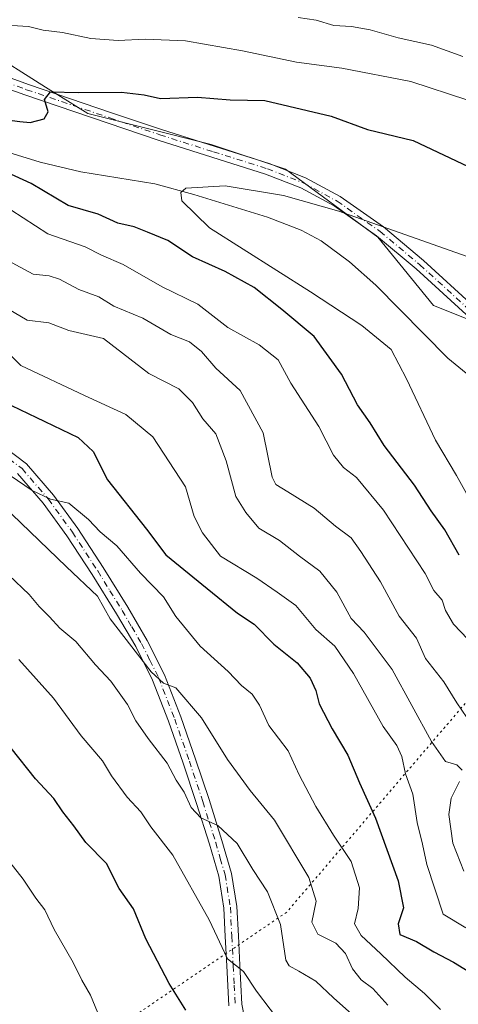
# Model space of a CAD drawing. Units: metres. Extents: x 634422 to 637872, y 4745939 to 4748320.
# Drawn here: x 635144 to 635242, y 4746619 to 4746838 of the extents above; entities that cross this region are included whole.
import ezdxf

# ---------------------------------------------------------------- set-up
doc = ezdxf.new("R2010")
doc.units = ezdxf.units.M
doc.header["$MEASUREMENT"] = 0
doc.linetypes.add('DGN Style 4', pattern=[2.638475, 1.318413, -0.659207, 0.001648, -0.659207])
doc.linetypes.add('DGN Style 5', pattern=[1.153612, 0.494405, -0.659207])
for name, color, linetype, lineweight in [('Arbolado forestal CxS', 92, 'Continuous', 0), ('Camino Cxs', 7, 'Continuous', 0), ('Camino eje', 30, 'DGN Style 4', 13), ('Corriente natural lineal', 142, 'Continuous', 13), ('Curva de nivel maestra', 30, 'Continuous', 30), ('Curva de nivel normal', 30, 'Continuous', 0), ('Vía pecuaria eje', 92, 'DGN Style 5', 0)]:
    doc.layers.add(name, color=color, linetype=linetype, lineweight=lineweight)

# ---------------------------------------------------------------- blocks, each defined once
blk = doc.blocks.new('*U11')
at = {"layer": 'Camino Cxs', "color": 7, "linetype": 'Continuous', "lineweight": 0}
for points in [[(635140.3401, 4746742.9101, 631.1947), (635145.5901, 4746738.9901, 631.7097), (635151.5801, 4746732.0301, 635.4894), (635156.9801, 4746724.5901, 632.4498), (635162.6601, 4746715.9201, 634.245), (635168.1101, 4746707.1201, 635.128), (635172.4701, 4746699.7001, 635.3358), (635176.3101, 4746692.0101, 638.2193), (635179.9401, 4746682.6901, 637.2457), (635183.2201, 4746673.2601, 638.3159), (635186.2301, 4746664.2501, 641.88), (635189.1001, 4746655.1501, 642.9074), (635191.2201, 4746647.8301, 645.5757), (635192.4301, 4746640.4301, 643.5223), (635192.7601, 4746633.9101, 644.186), (635193.0701, 4746627.3701, 644.9944), (635193.2901, 4746623.0501, 646.3212), (635193.5201, 4746618.7301, 647.5115), (635194.6601, 4746613.0201, 649.4287)], [(635190.6301, 4746618.3701, 647.2025), (635190.3901, 4746622.9001, 646.5761), (635190.1701, 4746627.2301, 646.0981), (635189.8601, 4746633.7701, 645.8615), (635189.5401, 4746640.1201, 644.799), (635188.3801, 4746647.1901, 645.3976), (635186.3301, 4746654.3101, 643.37), (635183.4701, 4746663.3501, 642.7502), (635180.4701, 4746672.3301, 639.7124), (635177.2201, 4746681.6801, 637.2312), (635173.6501, 4746690.8401, 640.3341), (635169.9101, 4746698.3101, 637.2321), (635165.6301, 4746705.6201, 637.0894), (635160.2101, 4746714.3601, 636.022), (635154.5901, 4746722.9401, 635.3526), (635149.3001, 4746730.2301, 635.5613), (635143.5901, 4746736.8601, 633.5526)]]:
    blk.add_polyline3d(points, dxfattribs=at)

msp = doc.modelspace()

# ---------------------------------------------------------------- linework, layer by layer
at = {"layer": 'Arbolado forestal CxS', "color": 92, "linetype": 'Continuous', "lineweight": 0}
for points in [[(634815.3523, 4746923.3101, 638.4349), (634840.1145, 4746915.0517, 635.1827), (634866.2513, 4746904.0413, 632.2451), (634892.3883, 4746887.5259, 626.715), (634903.3929, 4746864.1291, 623.588), (634922.6517, 4746848.9907, 621.8385), (634943.2859, 4746843.4855, 616.748), (634961.1691, 4746844.8609, 614.7065), (634979.0523, 4746850.3655, 612.6967), (634999.6877, 4746858.6219, 612.3864), (635023.0741, 4746857.2455, 611.937), (635056.0891, 4746846.2351, 609.416), (635083.6011, 4746840.7295, 608.3281), (635108.3633, 4746829.7191, 603.405), (635136.1365, 4746831.4105, 603.6812), (635149.8025, 4746822.8367, 600.8014), (635159.2055, 4746816.9373, 598.6589), (635186.7217, 4746810.0549, 596.9602), (635203.2317, 4746804.5483, 596.1862), (635223.8697, 4746789.4071, 594.3819), (635236.2511, 4746774.2661, 592.1514), (635257.7021, 4746765.6709, 592.0702)], [(635372.4637, 4746854.5935, 613.5662), (635402.7513, 4746829.7131, 620.2812), (635412.3799, 4746809.0691, 624.6686), (635409.6285, 4746787.0495, 629.4132), (635404.1249, 4746767.7817, 627.6672), (635379.3633, 4746756.7723, 618.4094), (635360.1037, 4746740.2579, 608.5099), (635327.0885, 4746747.1395, 600.3498), (635299.5753, 4746755.3979, 595.5396), (635288.2631, 4746761.0567, 595.075), (635277.5655, 4746766.4083, 594.6933), (635257.7021, 4746765.6709, 592.0702), (635236.2511, 4746774.2661, 592.1514), (635223.8697, 4746789.4071, 594.3819), (635203.2317, 4746804.5483, 596.1862), (635186.7217, 4746810.0549, 596.9602), (635159.2055, 4746816.9373, 598.6589), (635149.8025, 4746822.8367, 600.8014), (635136.1365, 4746831.4105, 603.6812)], [(635136.1365, 4746831.4105, 603.6812), (635149.8025, 4746822.8367, 600.8014), (635159.2055, 4746816.9373, 598.6589), (635186.7217, 4746810.0549, 596.9602), (635203.2317, 4746804.5483, 596.1862), (635223.8697, 4746789.4071, 594.3819), (635236.2511, 4746774.2661, 592.1514), (635257.7021, 4746765.6709, 592.0702)]]:
    msp.add_polyline3d(points, dxfattribs=at)
at = {"layer": 'Camino Cxs', "color": 7, "linetype": 'Continuous', "lineweight": 0}
for points in [[(635138.7965, 4746826.0007, 603.6629), (635145.9983, 4746823.4335, 601.8472), (635164.5187, 4746817.1503, 605.4758), (635175.6653, 4746813.3881, 601.3867), (635187.5899, 4746809.6061, 600.6969), (635199.6575, 4746805.8219, 599.9761), (635207.7177, 4746802.6657, 597.1348), (635215.4273, 4746798.4951, 598.2958), (635225.0707, 4746791.7121, 600.4571), (635233.9879, 4746784.2339, 598.0033), (635245.2201, 4746774.0363, 594.8793)], [(635138.7965, 4746826.0007, 603.6629), (635145.9983, 4746823.4335, 601.8472), (635164.5187, 4746817.1503, 605.4758), (635175.6653, 4746813.3881, 601.3867), (635187.5899, 4746809.6061, 600.6969), (635199.6575, 4746805.8219, 599.9761), (635207.7177, 4746802.6657, 597.1348), (635215.4273, 4746798.4951, 598.2958), (635225.0707, 4746791.7121, 600.4571), (635233.9879, 4746784.2339, 598.0033), (635245.2201, 4746774.0363, 594.8793)], [(635243.5501, 4746772.2301, 594.4844), (635232.3701, 4746782.3801, 596.175), (635223.5701, 4746789.7601, 600.3262), (635214.1301, 4746796.4001, 598.339), (635206.6801, 4746800.4301, 597.821), (635198.8401, 4746803.5001, 601.4726), (635186.8501, 4746807.2601, 599.652), (635174.9001, 4746811.0501, 601.6205), (635163.7301, 4746814.8201, 606.3285), (635145.1901, 4746821.1101, 601.9533), (635137.8401, 4746823.7301, 604.7294)], [(635243.5501, 4746772.2301, 594.4844), (635232.3701, 4746782.3801, 596.175), (635223.5701, 4746789.7601, 600.3262), (635214.1301, 4746796.4001, 598.339), (635206.6801, 4746800.4301, 597.821), (635198.8401, 4746803.5001, 601.4726), (635186.8501, 4746807.2601, 599.652), (635174.9001, 4746811.0501, 601.6205), (635163.7301, 4746814.8201, 606.3285), (635145.1901, 4746821.1101, 601.9533), (635137.8401, 4746823.7301, 604.7294)], [(635140.3401, 4746742.9101, 631.1947), (635145.5901, 4746738.9901, 631.7097), (635151.5801, 4746732.0301, 635.4894), (635156.9801, 4746724.5901, 632.4498), (635162.6601, 4746715.9201, 634.245), (635168.1101, 4746707.1201, 635.128), (635172.4701, 4746699.7001, 635.3358), (635176.3101, 4746692.0101, 638.2193), (635179.9401, 4746682.6901, 637.2457), (635183.2201, 4746673.2601, 638.3159), (635186.2301, 4746664.2501, 641.88), (635189.1001, 4746655.1501, 642.9074), (635191.2201, 4746647.8301, 645.5757), (635192.4301, 4746640.4301, 643.5223), (635192.7601, 4746633.9101, 644.186), (635193.0701, 4746627.3701, 644.9944), (635193.2901, 4746623.0501, 646.3212), (635193.5201, 4746618.7301, 647.5115), (635194.6601, 4746613.0201, 649.4287)], [(635190.6301, 4746618.3701, 647.2025), (635190.3901, 4746622.9001, 646.5761), (635190.1701, 4746627.2301, 646.0981), (635189.8601, 4746633.7701, 645.8615), (635189.5401, 4746640.1201, 644.799), (635188.3801, 4746647.1901, 645.3976), (635186.3301, 4746654.3101, 643.37), (635183.4701, 4746663.3501, 642.7502), (635180.4701, 4746672.3301, 639.7124), (635177.2201, 4746681.6801, 637.2312), (635173.6501, 4746690.8401, 640.3341), (635169.9101, 4746698.3101, 637.2321), (635165.6301, 4746705.6201, 637.0894), (635160.2101, 4746714.3601, 636.022), (635154.5901, 4746722.9401, 635.3526), (635149.3001, 4746730.2301, 635.5613), (635143.5901, 4746736.8601, 633.5526)]]:
    msp.add_polyline3d(points, dxfattribs=at)
at = {"layer": 'Camino eje', "color": 30, "linetype": 'DGN Style 4', "lineweight": 13}
for points in [[(635138.3183, 4746824.8653, 604.113), (635145.5941, 4746822.2719, 601.4744), (635164.1243, 4746815.9851, 605.8974), (635175.2827, 4746812.2191, 601.1609), (635187.2199, 4746808.4331, 599.889), (635199.2489, 4746804.6609, 600.7006), (635207.1989, 4746801.5479, 597.293), (635214.7787, 4746797.4475, 597.6426), (635224.3205, 4746790.7361, 600.3245), (635233.1789, 4746783.3069, 597.0075), (635244.3851, 4746773.1331, 594.5676)], [(635139.4751, 4746741.7451, 632.0224), (635144.5901, 4746737.9251, 632.1197), (635150.4401, 4746731.1301, 635.2606), (635155.7851, 4746723.7651, 633.7482), (635161.4351, 4746715.1401, 634.9874), (635164.1601, 4746710.7401, 635.4013), (635166.8701, 4746706.3701, 635.5567), (635169.0101, 4746702.7151, 636.1077), (635171.1901, 4746699.0051, 636.1416), (635173.0601, 4746695.2701, 637.4893), (635174.9801, 4746691.4251, 639.1709), (635178.5801, 4746682.1851, 637.0372), (635181.8451, 4746672.7951, 638.5871), (635184.8501, 4746663.8001, 642.2299), (635186.2801, 4746659.2801, 642.1399), (635187.7151, 4746654.7301, 642.1974), (635188.7401, 4746651.1701, 644.0686), (635189.8001, 4746647.5101, 645.5208), (635190.9851, 4746640.2751, 644.1532), (635191.3101, 4746633.8401, 644.9293), (635191.6201, 4746627.3001, 645.4139), (635191.8401, 4746622.9751, 646.1464), (635192.0751, 4746618.5501, 646.9421)]]:
    msp.add_polyline3d(points, dxfattribs=at)
at = {"layer": 'Corriente natural lineal', "color": 142, "linetype": 'Continuous', "lineweight": 13}
msp.add_polyline3d([(635139.6701, 4746808.8901, 598.0523), (635148.5801, 4746806.1601, 597.6455), (635157.6501, 4746804.0201, 596.5019), (635174.1601, 4746801.3301, 595.4026), (635182.8801, 4746798.9501, 594.6809), (635199.2301, 4746793.9101, 593.328), (635206.7401, 4746791.0301, 593.7007), (635211.2401, 4746788.6001, 593.4266), (635217.5101, 4746783.9701, 592.6152), (635223.3801, 4746778.7401, 592.1922), (635239.4401, 4746762.4901, 590.8616), (635259.8601, 4746745.7801, 589.2063), (635273.6201, 4746730.9301, 587.6368), (635286.9901, 4746720.3701, 586.2238), (635292.2501, 4746715.9001, 585.4624), (635303.8959, 4746709.0947, 584.6737), (635305.8947, 4746707.1977, 584.4085)], dxfattribs=at)
at = {"layer": 'Curva de nivel maestra', "color": 30, "linetype": 'Continuous', "lineweight": 30, "flags": 128}
for points, elevation in [([(635141.26, 4746815.5901), (635144.07, 4746815.1801), (635146.42, 4746814.9701), (635149.54, 4746815.7501), (635150.41, 4746817.3401), (635149.58, 4746820.0801), (635150.93, 4746821.8201), (635157.09, 4746821.6601), (635166.76, 4746821.7401), (635171.76, 4746821.0901), (635175.42, 4746820.3401), (635183.64, 4746820.6401), (635190.94, 4746820.0401), (635198.64, 4746819.8601), (635213.42, 4746816.3401), (635221.57, 4746813.4401), (635231.68, 4746810.9601), (635245.34, 4746804.4701)], 600), ([(635241.96, 4746718.6801), (635238.76, 4746724.3301), (635235.73, 4746728.5601), (635231.99, 4746734.2601), (635225.25, 4746743.0601), (635222.16, 4746748.1401), (635219.32, 4746752.1301), (635215.74, 4746758.9401), (635209.65, 4746767.3601), (635202.43, 4746773.3501), (635196.27, 4746778.2401), (635189.8, 4746781.7801), (635182.58, 4746785.1001), (635177.06, 4746788.7201), (635172.53, 4746790.5401), (635169.53, 4746791.7601), (635165.91, 4746792.5601), (635161.57, 4746794.5901), (635154.82, 4746796.4801), (635146.63, 4746801.4001), (635133.25, 4746807.4501)], 600), ([(635142.21, 4746752.0001), (635157.07, 4746744.8701), (635160.43, 4746741.7101), (635163.59, 4746735.4601), (635172.27, 4746724.4701), (635176.63, 4746718.7501), (635185.78, 4746711.2201), (635192.6, 4746705.7501), (635196.28, 4746703.2801), (635200.68, 4746698.8301), (635205.86, 4746694.7201), (635208.76, 4746691.2901), (635210.01, 4746688.5201), (635210.79, 4746685.5601), (635213.68, 4746679.9701), (635217.16, 4746674.1301), (635219.75, 4746667.9601), (635223.31, 4746660.1001), (635228.4, 4746646.1901), (635229.54, 4746640.1801), (635228.34, 4746636.5901), (635228.72, 4746634.2601), (635232.48, 4746632.6801), (635236.29, 4746630.3701), (635240.67, 4746628.0501), (635246.25, 4746624.6601)], 625), ([(635181.03, 4746617.3701), (635177.34, 4746623.3401), (635172.14, 4746633.2501), (635169.4, 4746639.9101), (635166.2, 4746644.4601), (635163.38, 4746650.0501), (635158.8, 4746654.6701), (635156.14, 4746658.4201), (635153.66, 4746661.5101), (635151.69, 4746664.4701), (635147.58, 4746668.8501), (635142.15, 4746675.7001)], 650)]:
    msp.add_lwpolyline(points, dxfattribs=dict(at, elevation=elevation))
at = {"layer": 'Curva de nivel normal', "color": 30, "linetype": 'Continuous', "lineweight": 0, "flags": 128}
for points, elevation in [([(635142.31, 4746836.54), (635146.01, 4746836.3), (635149.3, 4746835.52), (635153.59, 4746834.99), (635159.92, 4746833.7), (635165.99, 4746833.21), (635172.02, 4746833.54), (635180.99, 4746833.11), (635193.72, 4746830.9), (635205.74, 4746828.39), (635215.85, 4746827.05), (635231.22, 4746824.08), (635243.9, 4746819.96)], 605), ([(635206.09, 4746838.32), (635210.07, 4746837.75), (635214.02, 4746836.55), (635218, 4746836.35), (635222.15, 4746835.61), (635228.38, 4746833.82), (635235.78, 4746832.2), (635242.75, 4746829.67)], 610), ([(635244.35, 4746731.08), (635241.38, 4746736.4), (635236.7, 4746744.29), (635230.26, 4746757.92), (635226.79, 4746764.44), (635220.29, 4746769.8), (635208.81, 4746777.31), (635186.37, 4746791.52), (635180.14, 4746797.55), (635179.94, 4746799.37), (635181.05, 4746800.35), (635189.86, 4746800.9), (635202.81, 4746798.7), (635215.18, 4746795.25), (635244.79, 4746784.8)], 595), ([(635245.42, 4746698.34), (635240.72, 4746703.33), (635238.94, 4746706.33), (635238.2, 4746708.62), (635236.28, 4746710.81), (635234.37, 4746714.57), (635225.09, 4746728.66), (635219.1, 4746735.93), (635216.17, 4746738.19), (635213.99, 4746740.93), (635210.66, 4746747.29), (635204.47, 4746756.96), (635201.62, 4746762.14), (635197.42, 4746765.46), (635190.42, 4746769.3), (635183.76, 4746774.54), (635175.76, 4746778.38), (635167.09, 4746783.34), (635162.31, 4746785.46), (635158.61, 4746787.3), (635150.3, 4746790.17), (635136.52, 4746799.06)], 605), ([(635243.67, 4746682.52), (635241.43, 4746685.81), (635238.51, 4746690.43), (635234.46, 4746695.67), (635232.44, 4746700.22), (635228.58, 4746705.07), (635224.45, 4746712.74), (635220.04, 4746719.45), (635217.88, 4746722.54), (635214.43, 4746725.11), (635209.67, 4746729.14), (635203.75, 4746732.76), (635201.11, 4746734.37), (635200.3, 4746735.99), (635198.27, 4746745.92), (635193.17, 4746755.29), (635187.76, 4746760.29), (635184.59, 4746763.97), (635181.89, 4746766.16), (635177.7, 4746767.8), (635171.48, 4746771.45), (635165.04, 4746774.1), (635161.68, 4746776.18), (635157.25, 4746777.78), (635152.93, 4746780.13), (635150.6, 4746780.8), (635147.03, 4746781.23), (635139.41, 4746785.28)], 610), ([(635242.61, 4746670.81), (635241.44, 4746671.97), (635238.88, 4746672.75), (635235.78, 4746677.22), (635227, 4746693.18), (635220.76, 4746701.49), (635217.86, 4746704.53), (635214.67, 4746710.4), (635210.9, 4746715.07), (635206.37, 4746718.45), (635201.92, 4746721.91), (635197.36, 4746724.66), (635194.45, 4746728.18), (635192.2, 4746731.74), (635190.08, 4746739.63), (635187.78, 4746745.66), (635184.83, 4746749.03), (635182.55, 4746752.67), (635179.49, 4746755.69), (635172.84, 4746759.13), (635162.72, 4746766.92), (635154.99, 4746768.65), (635150.53, 4746770.4), (635145.75, 4746770.95), (635140.31, 4746774.18)], 615), ([(635243.44, 4746635.71), (635238.4, 4746638.78), (635234.75, 4746649.82), (635233.8, 4746654.34), (635232.59, 4746659.13), (635231.62, 4746665.48), (635229.97, 4746669.97), (635229.16, 4746673.88), (635228.04, 4746676.26), (635225.02, 4746680.52), (635218.44, 4746692.32), (635214.23, 4746698.38), (635210.06, 4746702.12), (635205.58, 4746707.48), (635201.43, 4746710.43), (635196.86, 4746713.51), (635188.82, 4746718.43), (635184.81, 4746723.62), (635182.95, 4746727.24), (635181.02, 4746733.87), (635173.72, 4746744.97), (635167.69, 4746749.99), (635158.5, 4746754.2), (635144.27, 4746760.9), (635138.35, 4746766.66)], 620), ([(635237.82, 4746617.54), (635234.26, 4746621.08), (635229.89, 4746624.71), (635224.5, 4746629.95), (635220.1, 4746633.98), (635218.65, 4746636.62), (635219.47, 4746639.99), (635219.78, 4746644.58), (635217.9, 4746650.46), (635213.97, 4746656.35), (635210.05, 4746662.68), (635206.32, 4746669.73), (635203.86, 4746675.11), (635199.54, 4746680.74), (635197.45, 4746685.24), (635195.85, 4746687.74), (635193.44, 4746689.68), (635190.49, 4746692.8), (635184.22, 4746698.44), (635178.87, 4746705.02), (635176.1, 4746709.4), (635171, 4746714.64), (635165.69, 4746720.75), (635161.98, 4746723.85), (635159.4, 4746726.6), (635155, 4746730.2), (635150.92, 4746731.12), (635146.86, 4746733.06), (635138.82, 4746738.49)], 630), ([(635226.04, 4746618.46), (635222.75, 4746622.22), (635220.16, 4746624.13), (635218.18, 4746626.56), (635216.61, 4746629.96), (635214.47, 4746632.29), (635210.44, 4746634.29), (635209.17, 4746636.96), (635210.1, 4746641.63), (635208.46, 4746646.94), (635200.79, 4746659.66), (635195.4, 4746666.27), (635190.32, 4746673.18), (635184.56, 4746682.46), (635178.86, 4746689.1), (635176.09, 4746690.18), (635173.36, 4746692.72), (635164.18, 4746704.52), (635161.38, 4746709.52), (635154.45, 4746716.08), (635142.33, 4746727.78)], 635), ([(635141.61, 4746714.2), (635146.18, 4746709.87), (635148.37, 4746707.21), (635150.67, 4746704.94), (635152.98, 4746702.41), (635156.59, 4746699.48), (635160.92, 4746694.23), (635164.38, 4746690.58), (635168.07, 4746685.44), (635169.96, 4746681.82), (635172.68, 4746677.88), (635176.93, 4746672.36), (635178.9, 4746668.56), (635180.72, 4746665.94), (635182.22, 4746662.49), (635184.42, 4746660.17), (635188.19, 4746658.52), (635192.49, 4746654.48), (635196, 4746648.68), (635199.22, 4746643.71), (635202.12, 4746636.47), (635203.33, 4746628.53), (635204.07, 4746627.22), (635206.23, 4746626.1), (635210, 4746623.87), (635213.94, 4746620.14), (635218.04, 4746616.5)], 640), ([(635143.88, 4746695.47), (635151.6, 4746686.8), (635157.78, 4746678.45), (635162.49, 4746672.88), (635164.53, 4746669.53), (635167.96, 4746664.83), (635171.07, 4746661.5), (635173.24, 4746658.18), (635178.16, 4746651.87), (635186.26, 4746637.5), (635190.38, 4746628.8), (635193.91, 4746626), (635196.83, 4746621.59), (635202.86, 4746613.57)], 645), ([(635243, 4746648.35), (635240.55, 4746654.54), (635239.69, 4746660.95), (635240.16, 4746664.58), (635242.01, 4746668.26)], 615), ([(635140.25, 4746652.42), (635144.8, 4746646.54), (635147.62, 4746642.29), (635149.65, 4746639.71), (635151.71, 4746635.36), (635155.94, 4746628.01), (635157.88, 4746624.08), (635159.85, 4746620.72), (635162.93, 4746613.13)], 655)]:
    msp.add_lwpolyline(points, dxfattribs=dict(at, elevation=elevation))
at = {"layer": 'Vía pecuaria eje', "color": 92, "linetype": 'DGN Style 5', "lineweight": 0}
msp.add_polyline3d([(636214.636, 4748287.9578, 657.3661), (636097.6598, 4748116.109, 727.1096), (636005.4736, 4747897.7883, 748.322), (635862.3389, 4747530.2951, 692.9063), (635698.4795, 4747258.1356, 610.3666), (635407.5848, 4746877.6172, 616.5904), (635203.5433, 4746639.204, 640.5027), (634913.253, 4746441.6277, 640.9889), (634597.7239, 4746294.9207, 711.5117), (634461.1026, 4746236.5083, 772.9882)], dxfattribs=at)

# ---------------------------------------------------------------- block references
at = {"layer": 'Camino Cxs', "color": 7, "linetype": 'Continuous', "lineweight": 0}
msp.add_blockref('*U11', (0, 0), dxfattribs=at)

doc.saveas('drawing.dxf')
